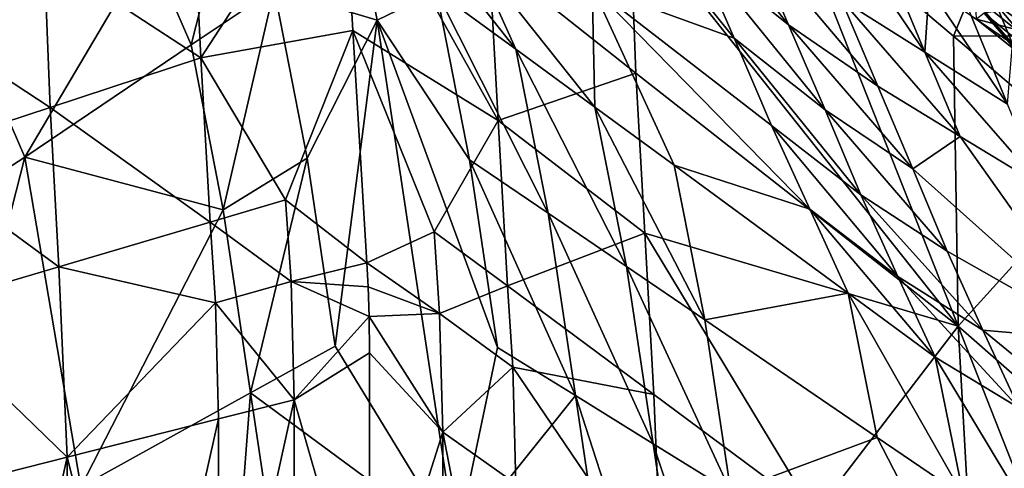
# Model space of a CAD drawing. Units: metres. Extents: x 185.35 to 187.75, y 196.21 to 198.47.
# Drawn here: x 186.27 to 186.38, y 197.97 to 198.02 of the extents above; entities that cross this region are included whole.
import ezdxf

# ---------------------------------------------------------------- set-up
doc = ezdxf.new("R2010")
doc.units = ezdxf.units.M
doc.linetypes.add('AUSGEZOGEN', pattern=[0])
doc.layers.add('VARIANTE-1-090615', color=7, linetype='AUSGEZOGEN', lineweight=13)

msp = doc.modelspace()

# ---------------------------------------------------------------- linework, layer by layer
at = {"layer": 'VARIANTE-1-090615', "color": 35, "linetype": 'AUSGEZOGEN', "lineweight": 25, "transparency": 33554687}
for points in [[(186.28726, 198.01779, 1.50264), (186.28641, 198.03561, 1.54886), (186.30302, 198.04203, 1.5507)], [(186.30302, 198.04203, 1.5507), (186.30423, 198.02082, 1.49787), (186.28726, 198.01779, 1.50264)], [(186.30302, 198.04203, 1.5507), (186.32046, 198.01078, 1.52272), (186.30423, 198.02082, 1.49787)], [(186.32046, 198.01078, 1.52272), (186.30302, 198.04203, 1.5507), (186.31943, 198.02905, 1.56846)], [(186.3381, 198.04001, 2.62483), (186.34254, 198.02975, 2.64724), (186.35286, 198.02148, 2.64736)], [(186.3381, 198.04001, 2.62483), (186.35286, 198.02148, 2.64736), (186.34858, 198.03148, 2.62511)], [(186.33221, 198.03809, 2.647), (186.33093, 198.02576, 2.68901), (186.34678, 198.01998, 2.66807)], [(186.33221, 198.03809, 2.647), (186.34678, 198.01998, 2.66807), (186.34254, 198.02975, 2.64724)], [(186.29055, 198.03655, 2.70624), (186.28143, 198.03015, 2.701), (186.28618, 198.01925, 2.72243)], [(186.29055, 198.03655, 2.70624), (186.28618, 198.01925, 2.72243), (186.29545, 198.02545, 2.7277)], [(186.30864, 198.0362, 2.71115), (186.31357, 198.02523, 2.73251), (186.32241, 198.01876, 2.73206)], [(186.30864, 198.0362, 2.71115), (186.32241, 198.01876, 2.73206), (186.3176, 198.02942, 2.71082)], [(186.35283, 198.03584, 1.6984), (186.37179, 197.98784, 1.62475), (186.33515, 198.03401, 1.63336)], [(186.35283, 198.03584, 1.6984), (186.37736, 198.03521, 1.76175), (186.37127, 198.0202, 1.7156)], [(186.37179, 197.98784, 1.62475), (186.35283, 198.03584, 1.6984), (186.37127, 198.0202, 1.7156)], [(186.37649, 198.03654, 2.37109), (186.37793, 198.02662, 2.45638), (186.41039, 198.0107, 2.36902)], [(186.37902, 198.03163, 2.27374), (186.37649, 198.03654, 2.37109), (186.41039, 198.0107, 2.36902)], [(186.28726, 198.01779, 1.50264), (186.26978, 198.02919, 1.547), (186.28641, 198.03561, 1.54886)], [(186.37127, 198.0202, 1.7156), (186.37736, 198.03521, 1.76175), (186.39396, 198.02023, 1.77571)], [(186.31943, 198.02905, 1.56846), (186.33515, 198.03401, 1.63336), (186.33582, 198.01607, 1.58622)], [(186.33515, 198.03401, 1.63336), (186.37179, 197.98784, 1.62475), (186.33582, 198.01607, 1.58622)], [(186.34858, 198.03148, 2.62511), (186.35286, 198.02148, 2.64736), (186.36282, 198.01462, 2.64506)], [(186.34858, 198.03148, 2.62511), (186.36282, 198.01462, 2.64506), (186.35872, 198.02433, 2.62303)], [(186.36808, 198.01842, 2.61958), (186.35907, 198.03171, 2.59976), (186.35872, 198.02433, 2.62303)], [(186.35907, 198.03171, 2.59976), (186.36808, 198.01842, 2.61958), (186.36383, 198.02863, 2.59807)], [(186.25863, 198.02741, 2.66896), (186.26759, 198.00669, 2.71194), (186.28143, 198.03015, 2.701)], [(186.26759, 198.00669, 2.71194), (186.28618, 198.01925, 2.72243), (186.28143, 198.03015, 2.701)], [(186.33125, 198.01228, 2.73162), (186.3176, 198.02942, 2.71082), (186.32241, 198.01876, 2.73206)], [(186.33125, 198.01228, 2.73162), (186.33093, 198.02576, 2.68901), (186.3176, 198.02942, 2.71082)], [(186.34254, 198.02975, 2.64724), (186.34678, 198.01998, 2.66807), (186.35694, 198.01197, 2.66804)], [(186.34254, 198.02975, 2.64724), (186.35694, 198.01197, 2.66804), (186.35286, 198.02148, 2.64736)], [(186.27042, 198.01224, 1.50111), (186.25388, 198.02309, 1.54528), (186.26978, 198.02919, 1.547)], [(186.28726, 198.01779, 1.50264), (186.27042, 198.01224, 1.50111), (186.26978, 198.02919, 1.547)], [(186.32046, 198.01078, 1.52272), (186.31943, 198.02905, 1.56846), (186.33582, 198.01607, 1.58622)], [(186.36808, 198.01842, 2.61958), (186.36855, 198.02558, 2.59631), (186.36383, 198.02863, 2.59807)], [(186.37793, 198.02662, 2.45638), (186.37054, 198.02811, 2.50197), (186.38923, 198.01513, 2.49774)], [(186.37054, 198.02811, 2.50197), (186.37958, 198.02297, 2.54595), (186.38923, 198.01513, 2.49774)], [(186.37373, 198.02459, 2.06028), (186.37851, 198.02867, 2.08607), (186.37823, 198.02093, 2.06233)], [(186.25863, 198.02741, 2.66896), (186.24985, 197.99521, 2.70164), (186.26759, 198.00669, 2.71194)], [(186.30693, 198.02197, 2.74304), (186.30589, 198.02716, 2.7382), (186.29545, 198.02545, 2.7277)], [(186.30693, 198.02197, 2.74304), (186.31357, 198.02523, 2.73251), (186.30589, 198.02716, 2.7382)], [(186.37138, 198.02694, 2.58376), (186.37323, 198.02249, 2.59457), (186.37786, 198.01934, 2.59289)], [(186.37138, 198.02694, 2.58376), (186.37786, 198.01934, 2.59289), (186.37605, 198.02372, 2.58214)], [(186.37508, 198.02596, 2.57088), (186.37605, 198.02372, 2.58214), (186.38069, 198.02045, 2.58055)], [(186.37508, 198.02596, 2.57088), (186.38069, 198.02045, 2.58055), (186.37974, 198.02265, 2.56936)], [(186.29545, 198.02545, 2.7277), (186.28618, 198.01925, 2.72243), (186.28975, 198.00083, 2.74031)], [(186.29545, 198.02545, 2.7277), (186.28975, 198.00083, 2.74031), (186.29912, 198.00658, 2.74546)], [(186.29545, 198.02545, 2.7277), (186.29912, 198.00658, 2.74546), (186.30693, 198.02197, 2.74304)], [(186.31357, 198.02523, 2.73251), (186.30693, 198.02197, 2.74304), (186.31726, 198.00641, 2.75015)], [(186.31357, 198.02523, 2.73251), (186.31726, 198.00641, 2.75015), (186.32601, 198.00046, 2.7497)], [(186.31357, 198.02523, 2.73251), (186.32601, 198.00046, 2.7497), (186.32241, 198.01876, 2.73206)], [(186.34678, 198.01998, 2.66807), (186.33093, 198.02576, 2.68901), (186.35094, 198.01024, 2.68867)], [(186.33093, 198.02576, 2.68901), (186.35522, 198.00088, 2.70956), (186.35094, 198.01024, 2.68867)], [(186.34009, 198.00579, 2.7312), (186.35522, 198.00088, 2.70956), (186.33093, 198.02576, 2.68901)], [(186.33093, 198.02576, 2.68901), (186.33125, 198.01228, 2.73162), (186.34009, 198.00579, 2.7312)], [(186.37731, 198.01261, 2.61586), (186.36855, 198.02558, 2.59631), (186.36808, 198.01842, 2.61958)], [(186.36855, 198.02558, 2.59631), (186.37731, 198.01261, 2.61586), (186.37323, 198.02249, 2.59457)], [(186.35872, 198.02433, 2.62303), (186.36282, 198.01462, 2.64506), (186.37202, 198.00901, 2.64138)], [(186.35872, 198.02433, 2.62303), (186.37202, 198.00901, 2.64138), (186.36808, 198.01842, 2.61958)], [(186.37383, 198.02211, 2.04824), (186.37373, 198.02459, 2.06028), (186.37823, 198.02093, 2.06233)], [(186.38166, 198.02382, 2.01404), (186.37468, 198.02276, 2.0361), (186.37916, 198.01913, 2.0383)], [(186.37605, 198.02372, 2.58214), (186.37786, 198.01934, 2.59289), (186.38246, 198.01614, 2.59124)], [(186.37605, 198.02372, 2.58214), (186.38246, 198.01614, 2.59124), (186.38069, 198.02045, 2.58055)], [(186.27042, 198.01224, 1.50111), (186.25432, 198.00697, 1.49971), (186.25388, 198.02309, 1.54528)], [(186.37468, 198.02276, 2.0361), (186.37383, 198.02211, 2.04824), (186.37833, 198.01849, 2.05036)], [(186.37468, 198.02276, 2.0361), (186.37833, 198.01849, 2.05036), (186.37916, 198.01913, 2.0383)], [(186.29912, 198.00658, 2.74546), (186.30225, 197.98559, 2.76134), (186.30693, 198.02197, 2.74304)], [(186.31574, 197.96347, 2.78619), (186.30693, 198.02197, 2.74304), (186.30225, 197.98559, 2.76134)], [(186.31574, 197.96347, 2.78619), (186.32038, 197.98545, 2.76591), (186.30693, 198.02197, 2.74304)], [(186.31726, 198.00641, 2.75015), (186.30693, 198.02197, 2.74304), (186.32038, 197.98545, 2.76591)], [(186.37731, 198.01261, 2.61586), (186.37786, 198.01934, 2.59289), (186.37323, 198.02249, 2.59457)], [(186.37383, 198.02211, 2.04824), (186.37823, 198.02093, 2.06233), (186.37833, 198.01849, 2.05036)], [(186.28726, 198.01779, 1.50264), (186.30423, 198.02082, 1.49787), (186.29671, 198.00193, 1.45703)], [(186.30423, 198.02082, 1.49787), (186.30578, 197.99491, 1.43133), (186.29671, 198.00193, 1.45703)], [(186.30423, 198.02082, 1.49787), (186.3133, 197.99838, 1.46726), (186.30578, 197.99491, 1.43133)], [(186.32046, 198.01078, 1.52272), (186.3133, 197.99838, 1.46726), (186.30423, 198.02082, 1.49787)], [(186.35286, 198.02148, 2.64736), (186.35694, 198.01197, 2.66804), (186.36674, 198.00539, 2.66556)], [(186.35286, 198.02148, 2.64736), (186.36674, 198.00539, 2.66556), (186.36282, 198.01462, 2.64506)], [(186.34678, 198.01998, 2.66807), (186.35094, 198.01024, 2.68867), (186.36094, 198.00248, 2.6885)], [(186.34678, 198.01998, 2.66807), (186.36094, 198.00248, 2.6885), (186.35694, 198.01197, 2.66804)], [(186.37127, 198.0202, 1.7156), (186.39396, 198.02023, 1.77571), (186.38813, 198.00587, 1.73061)], [(186.38813, 198.00587, 1.73061), (186.37179, 197.98784, 1.62475), (186.37127, 198.0202, 1.7156)], [(186.28975, 198.00083, 2.74031), (186.28618, 198.01925, 2.72243), (186.26759, 198.00669, 2.71194)], [(186.32241, 198.01876, 2.73206), (186.32601, 198.00046, 2.7497), (186.33476, 197.99451, 2.74926)], [(186.32241, 198.01876, 2.73206), (186.33476, 197.99451, 2.74926), (186.33125, 198.01228, 2.73162)], [(186.36808, 198.01842, 2.61958), (186.37202, 198.00901, 2.64138), (186.38108, 198.00351, 2.63743)], [(186.36808, 198.01842, 2.61958), (186.38108, 198.00351, 2.63743), (186.37731, 198.01261, 2.61586)], [(186.28829, 197.99944, 1.45646), (186.27042, 198.01224, 1.50111), (186.28726, 198.01779, 1.50264)], [(186.28829, 197.99944, 1.45646), (186.28726, 198.01779, 1.50264), (186.29671, 198.00193, 1.45703)], [(186.32046, 198.01078, 1.52272), (186.33582, 198.01607, 1.58622), (186.33683, 197.99823, 1.54128)], [(186.37179, 197.98784, 1.62475), (186.33683, 197.99823, 1.54128), (186.33582, 198.01607, 1.58622)], [(186.36674, 198.00539, 2.66556), (186.37202, 198.00901, 2.64138), (186.36282, 198.01462, 2.64506)], [(186.27142, 197.99444, 1.45532), (186.25432, 198.00697, 1.49971), (186.27042, 198.01224, 1.50111)], [(186.28829, 197.99944, 1.45646), (186.27142, 197.99444, 1.45532), (186.27042, 198.01224, 1.50111)], [(186.33125, 198.01228, 2.73162), (186.33476, 197.99451, 2.74926), (186.34351, 197.98855, 2.74883)], [(186.33125, 198.01228, 2.73162), (186.34351, 197.98855, 2.74883), (186.34009, 198.00579, 2.7312)], [(186.35694, 198.01197, 2.66804), (186.36094, 198.00248, 2.6885), (186.37057, 197.99619, 2.68584)], [(186.35694, 198.01197, 2.66804), (186.37057, 197.99619, 2.68584), (186.36674, 198.00539, 2.66556)], [(186.32148, 197.99232, 1.47695), (186.3133, 197.99838, 1.46726), (186.32046, 198.01078, 1.52272)], [(186.32148, 197.99232, 1.47695), (186.32046, 198.01078, 1.52272), (186.33683, 197.99823, 1.54128)], [(186.35094, 198.01024, 2.68867), (186.35522, 198.00088, 2.70956), (186.36507, 197.99339, 2.70924)], [(186.35094, 198.01024, 2.68867), (186.36507, 197.99339, 2.70924), (186.36094, 198.00248, 2.6885)], [(186.36674, 198.00539, 2.66556), (186.38821, 197.98621, 2.67738), (186.37202, 198.00901, 2.64138)], [(186.37202, 198.00901, 2.64138), (186.38821, 197.98621, 2.67738), (186.38108, 198.00351, 2.63743)], [(186.26759, 198.00669, 2.71194), (186.24985, 197.99521, 2.70164), (186.25577, 197.9604, 2.73672)], [(186.27142, 197.99444, 1.45532), (186.25528, 197.98968, 1.4543), (186.25432, 198.00697, 1.49971)], [(186.26759, 198.00669, 2.71194), (186.25577, 197.9604, 2.73672), (186.27385, 197.9699, 2.74647)], [(186.26759, 198.00669, 2.71194), (186.27385, 197.9699, 2.74647), (186.28975, 198.00083, 2.74031)], [(186.29912, 198.00658, 2.74546), (186.28975, 198.00083, 2.74031), (186.2928, 197.98041, 2.75637)], [(186.29912, 198.00658, 2.74546), (186.2928, 197.98041, 2.75637), (186.30225, 197.98559, 2.76134)], [(186.31726, 198.00641, 2.75015), (186.32038, 197.98545, 2.76591), (186.32906, 197.98008, 2.76552)], [(186.31726, 198.00641, 2.75015), (186.32906, 197.98008, 2.76552), (186.32601, 198.00046, 2.7497)], [(186.34351, 197.98855, 2.74883), (186.35953, 197.9915, 2.7303), (186.34009, 198.00579, 2.7312)], [(186.35522, 198.00088, 2.70956), (186.34009, 198.00579, 2.7312), (186.35953, 197.9915, 2.7303)], [(186.38821, 197.98621, 2.67738), (186.36674, 198.00539, 2.66556), (186.37057, 197.99619, 2.68584)], [(186.37179, 197.98784, 1.62475), (186.38813, 198.00587, 1.73061), (186.40328, 197.96027, 1.65987)], [(186.29732, 197.99282, 1.43169), (186.28829, 197.99944, 1.45646), (186.29671, 198.00193, 1.45703)], [(186.29732, 197.99282, 1.43169), (186.29671, 198.00193, 1.45703), (186.30578, 197.99491, 1.43133)], [(186.36094, 198.00248, 2.6885), (186.36507, 197.99339, 2.70924), (186.37455, 197.9874, 2.70639)], [(186.36094, 198.00248, 2.6885), (186.37455, 197.9874, 2.70639), (186.37057, 197.99619, 2.68584)], [(186.27385, 197.9699, 2.74647), (186.2928, 197.98041, 2.75637), (186.28975, 198.00083, 2.74031)], [(186.35522, 198.00088, 2.70956), (186.35953, 197.9915, 2.7303), (186.36924, 197.98436, 2.72985)], [(186.35522, 198.00088, 2.70956), (186.36924, 197.98436, 2.72985), (186.36507, 197.99339, 2.70924)], [(186.32601, 198.00046, 2.7497), (186.32906, 197.98008, 2.76552), (186.33774, 197.97471, 2.76514)], [(186.32601, 198.00046, 2.7497), (186.33774, 197.97471, 2.76514), (186.33476, 197.99451, 2.74926)], [(186.27142, 197.99444, 1.45532), (186.28829, 197.99944, 1.45646), (186.28889, 197.99045, 1.43124)], [(186.29732, 197.99282, 1.43169), (186.28889, 197.99045, 1.43124), (186.28829, 197.99944, 1.45646)], [(186.31391, 197.98924, 1.44203), (186.30578, 197.99491, 1.43133), (186.3133, 197.99838, 1.46726)], [(186.31391, 197.98924, 1.44203), (186.3133, 197.99838, 1.46726), (186.32148, 197.99232, 1.47695)], [(186.32148, 197.99232, 1.47695), (186.33683, 197.99823, 1.54128), (186.33782, 197.98021, 1.49631)], [(186.33683, 197.99823, 1.54128), (186.35577, 197.96689, 1.51758), (186.33782, 197.98021, 1.49631)], [(186.33683, 197.99823, 1.54128), (186.37179, 197.98784, 1.62475), (186.35577, 197.96689, 1.51758)], [(186.37455, 197.9874, 2.70639), (186.38821, 197.98621, 2.67738), (186.37057, 197.99619, 2.68584)], [(186.27235, 197.97321, 1.40743), (186.25528, 197.98968, 1.4543), (186.27142, 197.99444, 1.45532)], [(186.27235, 197.97321, 1.40743), (186.27142, 197.99444, 1.45532), (186.28889, 197.99045, 1.43124)], [(186.30578, 197.99491, 1.43133), (186.30593, 197.99222, 1.42472), (186.29732, 197.99282, 1.43169)], [(186.30578, 197.99491, 1.43133), (186.31391, 197.98924, 1.44203), (186.30593, 197.99222, 1.42472)], [(186.33476, 197.99451, 2.74926), (186.33774, 197.97471, 2.76514), (186.34642, 197.96933, 2.76476)], [(186.33476, 197.99451, 2.74926), (186.34642, 197.96933, 2.76476), (186.34351, 197.98855, 2.74883)], [(186.36507, 197.99339, 2.70924), (186.36924, 197.98436, 2.72985), (186.37858, 197.97873, 2.72683)], [(186.36507, 197.99339, 2.70924), (186.37858, 197.97873, 2.72683), (186.37455, 197.9874, 2.70639)], [(186.29767, 197.97962, 1.40861), (186.28889, 197.99045, 1.43124), (186.29732, 197.99282, 1.43169)], [(186.30593, 197.99222, 1.42472), (186.30604, 197.98893, 1.41845), (186.29732, 197.99282, 1.43169)], [(186.29767, 197.97962, 1.40861), (186.29732, 197.99282, 1.43169), (186.30604, 197.98893, 1.41845)], [(186.30593, 197.99222, 1.42472), (186.31391, 197.98924, 1.44203), (186.30604, 197.98893, 1.41845)], [(186.31391, 197.98924, 1.44203), (186.32148, 197.99232, 1.47695), (186.32208, 197.98327, 1.45194)], [(186.33782, 197.98021, 1.49631), (186.32208, 197.98327, 1.45194), (186.32148, 197.99232, 1.47695)], [(186.34351, 197.98855, 2.74883), (186.36276, 197.97541, 2.74793), (186.35953, 197.9915, 2.7303)], [(186.35953, 197.9915, 2.7303), (186.36276, 197.97541, 2.74793), (186.37238, 197.96884, 2.74748)], [(186.35953, 197.9915, 2.7303), (186.37238, 197.96884, 2.74748), (186.36924, 197.98436, 2.72985)], [(186.27235, 197.97321, 1.40743), (186.2562, 197.96912, 1.40676), (186.25528, 197.98968, 1.4543)], [(186.28889, 197.99045, 1.43124), (186.28924, 197.97748, 1.40822), (186.27235, 197.97321, 1.40743)], [(186.29767, 197.97962, 1.40861), (186.28924, 197.97748, 1.40822), (186.28889, 197.99045, 1.43124)], [(186.30604, 197.98893, 1.41845), (186.30609, 197.98484, 1.41265), (186.29767, 197.97962, 1.40861)], [(186.31426, 197.976, 1.41905), (186.30604, 197.98893, 1.41845), (186.31391, 197.98924, 1.44203)], [(186.30604, 197.98893, 1.41845), (186.31426, 197.976, 1.41905), (186.30609, 197.98484, 1.41265)], [(186.31426, 197.976, 1.41905), (186.31391, 197.98924, 1.44203), (186.32208, 197.98327, 1.45194)], [(186.36276, 197.97541, 2.74793), (186.34351, 197.98855, 2.74883), (186.34642, 197.96933, 2.76476)], [(186.35577, 197.96689, 1.51758), (186.37179, 197.98784, 1.62475), (186.37367, 197.9538, 1.53849)], [(186.37179, 197.98784, 1.62475), (186.3901, 197.94134, 1.55784), (186.37367, 197.9538, 1.53849)], [(186.40328, 197.96027, 1.65987), (186.3901, 197.94134, 1.55784), (186.37179, 197.98784, 1.62475)], [(186.39565, 197.97009, 2.71755), (186.37455, 197.9874, 2.70639), (186.37858, 197.97873, 2.72683)], [(186.38821, 197.98621, 2.67738), (186.37455, 197.9874, 2.70639), (186.39565, 197.97009, 2.71755)], [(186.30225, 197.98559, 2.76134), (186.2928, 197.98041, 2.75637), (186.31574, 197.96347, 2.78619)], [(186.32038, 197.98545, 2.76591), (186.31574, 197.96347, 2.78619), (186.32906, 197.98008, 2.76552)], [(186.30609, 197.98484, 1.41265), (186.30608, 197.95021, 1.37554), (186.29767, 197.97962, 1.40861)], [(186.30609, 197.98484, 1.41265), (186.31426, 197.976, 1.41905), (186.30608, 197.95021, 1.37554)], [(186.36924, 197.98436, 2.72985), (186.37238, 197.96884, 2.74748), (186.38162, 197.9638, 2.74442)], [(186.36924, 197.98436, 2.72985), (186.38162, 197.9638, 2.74442), (186.37858, 197.97873, 2.72683)], [(186.31426, 197.976, 1.41905), (186.32208, 197.98327, 1.45194), (186.32242, 197.97024, 1.42913)], [(186.32208, 197.98327, 1.45194), (186.33873, 197.95872, 1.44926), (186.32242, 197.97024, 1.42913)], [(186.33873, 197.95872, 1.44926), (186.32208, 197.98327, 1.45194), (186.33782, 197.98021, 1.49631)], [(186.2928, 197.98041, 2.75637), (186.27385, 197.9699, 2.74647), (186.28935, 197.93506, 2.78412)], [(186.28935, 197.93506, 2.78412), (186.29896, 197.93905, 2.78878), (186.2928, 197.98041, 2.75637)], [(186.2928, 197.98041, 2.75637), (186.29896, 197.93905, 2.78878), (186.31574, 197.96347, 2.78619)], [(186.32906, 197.98008, 2.76552), (186.31574, 197.96347, 2.78619), (186.33523, 197.93878, 2.79744)], [(186.34377, 197.93458, 2.79715), (186.33774, 197.97471, 2.76514), (186.32906, 197.98008, 2.76552)], [(186.34377, 197.93458, 2.79715), (186.32906, 197.98008, 2.76552), (186.33523, 197.93878, 2.79744)], [(186.33873, 197.95872, 1.44926), (186.33782, 197.98021, 1.49631), (186.35577, 197.96689, 1.51758)], [(186.28924, 197.94132, 1.36808), (186.28924, 197.97748, 1.40822), (186.29767, 197.97962, 1.40861)], [(186.29766, 197.94267, 1.36853), (186.28924, 197.94132, 1.36808), (186.29767, 197.97962, 1.40861)], [(186.29767, 197.97962, 1.40861), (186.30608, 197.95021, 1.37554), (186.29766, 197.94267, 1.36853)], [(186.27235, 197.97321, 1.40743), (186.28924, 197.97748, 1.40822), (186.28083, 197.93996, 1.36764)], [(186.28924, 197.97748, 1.40822), (186.28924, 197.94132, 1.36808), (186.28083, 197.93996, 1.36764)], [(186.31426, 197.976, 1.41905), (186.31423, 197.93896, 1.37922), (186.30608, 197.95021, 1.37554)], [(186.31423, 197.93896, 1.37922), (186.31426, 197.976, 1.41905), (186.3224, 197.93388, 1.38948)], [(186.3224, 197.93388, 1.38948), (186.31426, 197.976, 1.41905), (186.32242, 197.97024, 1.42913)], [(186.36276, 197.97541, 2.74793), (186.34642, 197.96933, 2.76476), (186.36551, 197.95746, 2.76398), (186.37506, 197.95153, 2.76359)], [(186.36276, 197.97541, 2.74793), (186.37506, 197.95153, 2.76359), (186.37238, 197.96884, 2.74748)], [(186.33774, 197.97471, 2.76514), (186.34377, 197.93458, 2.79715), (186.35231, 197.93038, 2.79688)], [(186.33774, 197.97471, 2.76514), (186.35231, 197.93038, 2.79688), (186.34642, 197.96933, 2.76476)], [(186.2562, 197.96912, 1.40676), (186.27235, 197.97321, 1.40743), (186.2643, 197.9373, 1.36668)], [(186.27235, 197.97321, 1.40743), (186.27239, 197.9386, 1.36715), (186.2643, 197.9373, 1.36668)], [(186.28083, 197.93996, 1.36764), (186.27239, 197.9386, 1.36715), (186.27235, 197.97321, 1.40743)]]:
    msp.add_3dface(points, dxfattribs=at)

doc.saveas('drawing.dxf')
